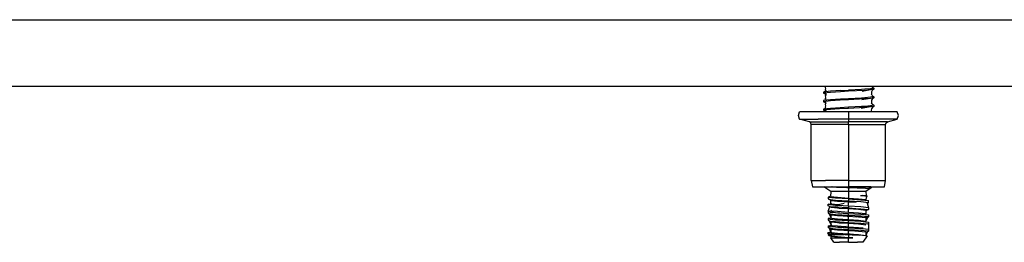
# Model space of a CAD drawing. Units: millimetres. Extents: x 967 to 9323, y -1874 to 1756.
# Drawn here: x 5244 to 5551, y -482 to -413 of the extents above; entities that cross this region are included whole.
import ezdxf

# ---------------------------------------------------------------- set-up
doc = ezdxf.new("R2010")
doc.units = ezdxf.units.MM
doc.layers.add('TFR-TRI', color=7, linetype='CONTINUOUS', true_color=0xffffff)

msp = doc.modelspace()

# ---------------------------------------------------------------- linework, layer by layer
at = {"layer": 'TFR-TRI', "color": 18, "linetype": 'CONTINUOUS'}
for p, q in [((4364.999634, -412.75), (5801.733521, -412.75)), ((4364.999634, -412.75), (5801.733521, -412.75)), ((4369.945435, -433.450195), (8994.888794, -433.450195)), ((5496.41272, -435.037842), (5494.194946, -435.303223)), ((5496.41272, -435.037842), (5494.194946, -435.303223)), ((5494.859009, -435.062256), (5494.194946, -435.303223)), ((5494.194946, -435.303223), (5494.194946, -435.642334)), ((5496.41272, -435.376709), (5494.194946, -435.642334)), ((5496.41272, -435.376709), (5494.194946, -435.642334)), ((5495.004028, -433.450195), (5494.776489, -433.836182)), ((5494.776489, -433.836182), (5494.842407, -434.240967)), ((5494.842407, -434.240967), (5494.776489, -434.645752)), ((5494.776489, -434.645752), (5495.061157, -434.839111)), ((5495.088989, -434.80835), (5494.859009, -435.062256)), ((5499.66272, -434.841064), (5496.41272, -435.037842)), ((5499.66272, -434.841064), (5496.41272, -435.037842)), ((5499.522583, -435.187988), (5496.41272, -435.376709)), ((5499.522583, -435.187988), (5496.41272, -435.376709)), ((5502.000122, -435.049316), (5499.522583, -435.187988)), ((5502.000122, -435.049316), (5499.522583, -435.187988)), ((5499.66272, -434.841064), (5502.000122, -434.710205)), ((5499.66272, -434.841064), (5502.000122, -434.710205)), ((5506.040161, -434.483887), (5502.000122, -434.710205)), ((5506.040161, -434.483887), (5502.000122, -434.710205)), ((5502.000122, -435.049316), (5502.000122, -434.710205)), ((5502.000122, -435.049316), (5502.000122, -434.710205)), ((5507.059692, -434.759766), (5502.000122, -435.049316)), ((5507.059692, -434.759766), (5502.000122, -435.049316)), ((5507.059692, -434.420898), (5506.040161, -434.483887)), ((5507.059692, -434.420898), (5506.040161, -434.483887)), ((5508.904419, -434.601318), (5506.241333, -435.066406)), ((5508.904419, -434.262207), (5507.059692, -434.420898)), ((5508.904419, -434.262207), (5507.059692, -434.420898)), ((5508.904419, -434.601318), (5507.059692, -434.759766)), ((5508.904419, -434.601318), (5507.059692, -434.759766)), ((5509.921997, -434.067871), (5508.904419, -434.262207)), ((5509.921997, -434.067871), (5508.904419, -434.262207)), ((5509.912231, -434.414307), (5508.904419, -434.601318)), ((5509.217896, -435.17334), (5509.152466, -435.578125)), ((5509.397583, -434.827148), (5509.217896, -435.17334)), ((5509.300903, -433.450195), (5509.407349, -433.654785)), ((5509.912231, -434.414307), (5509.397583, -434.827148)), ((5509.407349, -433.654785), (5509.921997, -434.067871)), ((5509.798462, -433.96875), (5509.80481, -433.969971)), ((5509.921997, -434.067871), (5509.80481, -433.969971)), ((5509.921997, -434.067871), (5509.912231, -434.414307)), ((5494.194946, -435.642334), (5495.006958, -435.946289)), ((5496.41272, -437.704834), (5494.194946, -437.970215)), ((5496.41272, -437.704834), (5494.194946, -437.970215)), ((5494.807251, -437.737549), (5494.194946, -437.970215)), ((5494.194946, -437.970215), (5494.194946, -438.309326)), ((5496.41272, -438.043945), (5494.194946, -438.309326)), ((5496.41272, -438.043945), (5494.194946, -438.309326)), ((5494.194946, -438.309326), (5494.908325, -438.56543)), ((5494.758423, -438.403076), (5494.99231, -438.656982)), ((5495.039673, -435.981689), (5494.786743, -436.510498)), ((5494.786743, -436.510498), (5494.853149, -436.915283)), ((5494.853149, -436.915283), (5494.786743, -437.320068)), ((5495.039673, -437.483643), (5494.786743, -437.320068)), ((5494.807251, -435.727783), (5495.039673, -435.981689)), ((5495.039673, -437.483643), (5494.807251, -437.737549)), ((5494.908325, -438.56543), (5494.99231, -438.656982)), ((5499.522583, -437.515869), (5496.41272, -437.704834)), ((5499.522583, -437.515869), (5496.41272, -437.704834)), ((5499.383911, -437.862793), (5496.41272, -438.043945)), ((5499.383911, -437.862793), (5496.41272, -438.043945)), ((5502.000122, -437.716309), (5499.383911, -437.862793)), ((5502.000122, -437.716309), (5499.383911, -437.862793)), ((5502.000122, -437.377197), (5499.522583, -437.515869)), ((5502.000122, -437.377197), (5499.522583, -437.515869)), ((5506.040161, -437.151123), (5502.000122, -437.377197)), ((5506.040161, -437.151123), (5502.000122, -437.377197)), ((5502.000122, -437.716309), (5502.000122, -437.377197)), ((5502.000122, -437.716309), (5502.000122, -437.377197)), ((5507.059692, -437.426758), (5502.000122, -437.716309)), ((5507.059692, -437.426758), (5502.000122, -437.716309)), ((5507.059692, -437.087646), (5506.040161, -437.151123)), ((5507.059692, -437.087646), (5506.040161, -437.151123)), ((5508.904419, -437.268311), (5506.130493, -437.749512)), ((5508.904419, -436.929443), (5507.059692, -437.087646)), ((5508.904419, -436.929443), (5507.059692, -437.087646)), ((5508.904419, -437.268311), (5507.059692, -437.426758)), ((5508.904419, -437.268311), (5507.059692, -437.426758)), ((5509.912231, -436.741943), (5508.904419, -436.929443)), ((5509.912231, -436.741943), (5508.904419, -436.929443)), ((5509.899048, -437.088379), (5508.904419, -437.268311)), ((5509.206665, -437.847656), (5509.140747, -438.252441)), ((5509.140747, -438.252441), (5509.206665, -438.657227)), ((5509.152466, -435.578125), (5509.217896, -435.98291)), ((5509.385376, -437.501465), (5509.206665, -437.847656)), ((5509.397583, -436.329102), (5509.217896, -435.98291)), ((5509.899048, -437.088379), (5509.385376, -437.501465)), ((5509.397583, -436.329102), (5509.912231, -436.741943)), ((5509.774536, -436.631836), (5509.80481, -436.636719)), ((5509.774536, -436.631836), (5509.80481, -436.636719)), ((5509.912231, -436.741943), (5509.80481, -436.636719)), ((5509.912231, -436.741943), (5509.899048, -437.088379)), ((5486.418579, -442.585449), (5486.780884, -441.449951)), ((5492.59436, -441.449951), (5486.780884, -441.449951)), ((5502.000122, -441.449951), (5492.59436, -441.449951)), ((5496.41272, -440.371826), (5494.194946, -440.637207)), ((5496.41272, -440.371826), (5494.194946, -440.637207)), ((5494.758423, -440.412842), (5494.194946, -440.637207)), ((5494.194946, -440.637207), (5494.194946, -440.976318)), ((5496.41272, -440.710938), (5494.194946, -440.976318)), ((5496.41272, -440.710938), (5494.194946, -440.976318)), ((5494.194946, -440.976318), (5494.817017, -441.190918)), ((5494.194946, -440.976318), (5494.817017, -441.190918)), ((5494.713013, -441.078125), (5494.947876, -441.332275)), ((5494.99231, -440.158936), (5494.758423, -440.412842)), ((5494.99231, -438.656982), (5494.799438, -439.18457)), ((5494.799438, -439.18457), (5494.865356, -439.5896)), ((5494.865356, -439.5896), (5494.799438, -439.994385)), ((5494.99231, -440.158936), (5494.799438, -439.994385)), ((5494.947876, -441.332275), (5494.918091, -441.449951)), ((5499.383911, -440.190918), (5496.41272, -440.371826)), ((5499.383911, -440.190918), (5496.41272, -440.371826)), ((5499.247192, -440.537598), (5496.41272, -440.710938)), ((5499.247192, -440.537598), (5496.41272, -440.710938)), ((5502.000122, -440.383545), (5499.247192, -440.537598)), ((5502.000122, -440.383545), (5499.247192, -440.537598)), ((5502.000122, -440.044189), (5499.383911, -440.190918)), ((5502.000122, -440.044189), (5499.383911, -440.190918)), ((5506.040161, -439.817871), (5502.000122, -440.044189)), ((5506.040161, -439.817871), (5502.000122, -440.044189)), ((5502.000122, -440.383545), (5502.000122, -440.044189)), ((5502.000122, -440.383545), (5502.000122, -440.044189)), ((5507.059692, -440.09375), (5502.000122, -440.383545)), ((5507.059692, -440.09375), (5502.000122, -440.383545)), ((5502.000122, -441.449951), (5502.000122, -442.585449)), ((5511.405396, -441.449951), (5502.000122, -441.449951)), ((5502.000122, -441.449951), (5502.000122, -442.585449)), ((5508.904419, -439.935303), (5506.019653, -440.430908)), ((5507.059692, -439.754883), (5506.040161, -439.817871)), ((5507.059692, -439.754883), (5506.040161, -439.817871)), ((5508.904419, -439.596191), (5507.059692, -439.754883)), ((5508.904419, -439.596191), (5507.059692, -439.754883)), ((5508.904419, -439.935303), (5507.059692, -440.09375)), ((5508.904419, -439.935303), (5507.059692, -440.09375)), ((5508.866821, -439.938721), (5507.059692, -440.09375)), ((5508.866821, -439.938721), (5507.059692, -440.09375)), ((5509.899048, -439.416504), (5508.904419, -439.596191)), ((5509.899048, -439.416504), (5508.904419, -439.596191)), ((5509.883911, -439.762695), (5508.904419, -439.935303)), ((5509.192993, -440.521729), (5509.127075, -440.926758)), ((5509.127075, -440.926758), (5509.192993, -441.331543)), ((5509.371216, -440.175781), (5509.192993, -440.521729)), ((5509.254028, -441.449951), (5509.192993, -441.331543)), ((5509.385376, -439.003174), (5509.206665, -438.657227)), ((5509.883911, -439.762695), (5509.371216, -440.175781)), ((5509.385376, -439.003174), (5509.899048, -439.416504)), ((5509.746704, -439.293701), (5509.80481, -439.303955)), ((5509.899048, -439.416504), (5509.80481, -439.303955)), ((5509.899048, -439.416504), (5509.883911, -439.762695)), ((5517.218872, -441.449951), (5511.405396, -441.449951)), ((5517.581177, -442.585449), (5517.218872, -441.449951)), ((5486.780884, -443.720947), (5486.418579, -442.585449)), ((5486.780884, -443.720947), (5492.59436, -443.720947)), ((5489.849731, -444.585693), (5486.780884, -443.720947)), ((5486.780884, -443.720947), (5492.59436, -443.720947)), ((5489.849731, -444.585693), (5494.490845, -444.585693)), ((5489.849731, -444.585693), (5494.490845, -444.585693)), ((5490.276001, -444.88501), (5489.849731, -444.585693)), ((5502.000122, -443.720947), (5492.59436, -443.720947)), ((5502.000122, -443.720947), (5492.59436, -443.720947)), ((5494.490845, -444.585693), (5502.000122, -444.585693)), ((5494.490845, -444.585693), (5502.000122, -444.585693)), ((5502.000122, -442.585449), (5502.000122, -443.720947)), ((5502.000122, -442.585449), (5502.000122, -443.720947)), ((5511.405396, -443.720947), (5502.000122, -443.720947)), ((5502.000122, -443.720947), (5502.000122, -444.585693)), ((5502.000122, -443.720947), (5502.000122, -444.585693)), ((5511.405396, -443.720947), (5502.000122, -443.720947)), ((5502.000122, -444.88501), (5502.000122, -444.585693)), ((5509.509399, -444.585693), (5502.000122, -444.585693)), ((5509.509399, -444.585693), (5502.000122, -444.585693)), ((5502.000122, -444.88501), (5502.000122, -444.585693)), ((5514.149536, -444.585693), (5509.509399, -444.585693)), ((5514.149536, -444.585693), (5509.509399, -444.585693)), ((5517.218872, -443.720947), (5511.405396, -443.720947)), ((5517.218872, -443.720947), (5511.405396, -443.720947)), ((5513.724243, -444.88501), (5514.149536, -444.585693)), ((5514.149536, -444.585693), (5517.218872, -443.720947)), ((5517.218872, -443.720947), (5517.581177, -442.585449)), ((5490.44104, -445.395264), (5490.276001, -444.88501)), ((5494.855591, -445.395264), (5490.44104, -445.395264)), ((5494.855591, -445.395264), (5490.44104, -445.395264)), ((5490.44104, -462.801514), (5490.44104, -445.395264)), ((5502.000122, -445.395264), (5494.855591, -445.395264)), ((5502.000122, -445.395264), (5494.855591, -445.395264)), ((5502.000122, -445.395264), (5502.000122, -444.88501)), ((5502.000122, -445.395264), (5502.000122, -444.88501)), ((5502.000122, -445.395264), (5508.154419, -445.395264)), ((5502.000122, -445.395264), (5508.154419, -445.395264)), ((5502.000122, -445.395264), (5502.000122, -451.05127)), ((5502.000122, -445.395264), (5502.000122, -451.05127)), ((5508.154419, -445.395264), (5509.143677, -445.395264)), ((5508.154419, -445.395264), (5509.143677, -445.395264)), ((5509.143677, -445.395264), (5513.558716, -445.395264)), ((5509.143677, -445.395264), (5513.558716, -445.395264)), ((5513.558716, -445.395264), (5513.724243, -444.88501)), ((5513.558716, -462.801514), (5513.558716, -445.395264)), ((5502.000122, -451.05127), (5502.000122, -453.718262)), ((5502.000122, -451.05127), (5502.000122, -453.718262)), ((5502.000122, -453.718262), (5502.000122, -458.713379)), ((5502.000122, -453.718262), (5502.000122, -458.713379)), ((5502.000122, -458.713379), (5502.000122, -459.052246)), ((5502.000122, -458.713379), (5502.000122, -459.052246)), ((5502.000122, -459.05249), (5502.000122, -461.719238)), ((5502.000122, -459.05249), (5502.000122, -461.719238)), ((5490.44104, -462.801514), (5494.855591, -462.801514)), ((5490.44104, -462.801514), (5490.778931, -464.817871)), ((5490.44104, -462.801514), (5494.855591, -462.801514)), ((5502.000122, -462.801514), (5494.855591, -462.801514)), ((5502.000122, -462.801514), (5494.855591, -462.801514)), ((5502.000122, -461.719238), (5502.000122, -462.801514)), ((5502.000122, -461.719238), (5502.000122, -462.801514)), ((5502.000122, -462.801514), (5502.000122, -464.817871)), ((5502.000122, -462.801514), (5502.000122, -464.817871)), ((5502.000122, -462.801514), (5509.143677, -462.801514)), ((5502.000122, -462.801514), (5509.143677, -462.801514)), ((5509.143677, -462.801514), (5513.558716, -462.801514)), ((5509.143677, -462.801514), (5513.558716, -462.801514)), ((5513.220825, -464.817871), (5513.558716, -462.801514)), ((5490.778931, -464.817871), (5495.065063, -464.817871)), ((5496.564575, -466.217041), (5494.37854, -464.817871)), ((5495.065063, -464.817871), (5502.000122, -464.817871)), ((5496.890259, -464.835449), (5496.86731, -464.817871)), ((5496.890259, -464.835449), (5496.86731, -464.817871)), ((5497.082642, -464.896484), (5496.890259, -464.835449)), ((5497.082642, -464.896484), (5496.890259, -464.835449)), ((5498.320435, -465.024658), (5497.082642, -464.896484)), ((5498.320435, -465.024658), (5497.082642, -464.896484)), ((5499.042114, -465.062012), (5498.320435, -465.024658)), ((5499.042114, -465.062012), (5498.320435, -465.024658)), ((5501.511353, -465.13916), (5499.042114, -465.062012)), ((5501.511353, -465.13916), (5499.042114, -465.062012)), ((5502.000122, -465.148682), (5501.511353, -465.13916)), ((5502.000122, -465.148682), (5501.511353, -465.13916)), ((5508.935181, -464.817871), (5502.000122, -464.817871)), ((5502.000122, -465.148682), (5502.359497, -465.155273)), ((5502.000122, -465.148682), (5502.000122, -466.217041)), ((5502.000122, -465.148682), (5502.359497, -465.155273)), ((5502.000122, -465.148682), (5502.000122, -466.217041)), ((5504.755005, -465.183594), (5502.359497, -465.155273)), ((5504.755005, -465.183594), (5502.359497, -465.155273)), ((5507.295532, -465.194336), (5504.755005, -465.183594)), ((5507.295532, -465.194336), (5504.755005, -465.183594)), ((5507.354614, -465.194336), (5507.295532, -465.194336)), ((5507.354614, -465.194336), (5507.295532, -465.194336)), ((5507.354614, -465.194336), (5508.331665, -465.19165)), ((5507.354614, -465.194336), (5508.331665, -465.19165)), ((5509.087036, -465.158936), (5507.435181, -466.217041)), ((5509.087036, -465.158936), (5508.331665, -465.19165)), ((5509.087036, -465.158936), (5508.331665, -465.19165)), ((5508.935181, -464.817871), (5513.220825, -464.817871)), ((5509.085083, -464.817871), (5509.084595, -464.819824)), ((5509.084595, -464.819824), (5509.087036, -465.158936)), ((5495.942017, -467.920654), (5495.686646, -468.10791)), ((5497.942993, -468.360352), (5495.686646, -468.10791)), ((5497.942993, -468.360352), (5495.686646, -468.10791)), ((5495.686646, -468.10791), (5495.701294, -468.538574)), ((5495.701294, -468.538574), (5496.702271, -469.044189)), ((5495.701294, -468.538574), (5496.307251, -468.781982)), ((5495.701294, -468.538574), (5496.307251, -468.781982)), ((5496.430298, -467.74707), (5495.942017, -467.920654)), ((5496.307251, -468.781982), (5497.942993, -468.928955)), ((5496.307251, -468.781982), (5497.942993, -468.928955)), ((5496.564575, -466.217041), (5496.424438, -467.816406)), ((5496.424438, -467.816406), (5498.546509, -468.071777)), ((5496.424438, -467.816406), (5498.546509, -468.071777)), ((5496.546021, -469.871338), (5496.546021, -468.965088)), ((5498.640259, -466.217041), (5496.564575, -466.217041)), ((5498.640259, -466.217041), (5496.564575, -466.217041)), ((5496.702271, -469.044189), (5498.546509, -469.240234)), ((5496.702271, -469.044189), (5498.546509, -469.240234)), ((5502.000122, -468.599609), (5497.942993, -468.360352)), ((5502.000122, -468.599609), (5497.942993, -468.360352)), ((5497.942993, -468.928955), (5502.000122, -469.168457)), ((5497.942993, -468.928955), (5502.000122, -469.168457)), ((5498.546509, -468.071777), (5502.000122, -468.300049)), ((5498.546509, -468.071777), (5502.000122, -468.300049)), ((5498.546509, -469.240234), (5499.090942, -469.278564)), ((5498.546509, -469.240234), (5499.090942, -469.278564)), ((5502.000122, -466.217041), (5498.640259, -466.217041)), ((5502.000122, -466.217041), (5498.640259, -466.217041)), ((5499.090942, -469.278564), (5502.000122, -469.468262)), ((5499.090942, -469.278564), (5502.000122, -469.468262)), ((5502.000122, -466.217041), (5502.000122, -468.300049)), ((5505.359009, -466.217041), (5502.000122, -466.217041)), ((5505.359009, -466.217041), (5502.000122, -466.217041)), ((5502.000122, -466.217041), (5502.000122, -468.300049)), ((5502.000122, -468.300049), (5505.101196, -468.502441)), ((5502.000122, -468.300049), (5505.101196, -468.502441)), ((5502.000122, -468.599609), (5502.000122, -469.168457)), ((5502.000122, -468.599609), (5505.907349, -468.828857)), ((5502.000122, -468.599609), (5505.907349, -468.828857)), ((5502.000122, -468.599609), (5502.000122, -469.168457)), ((5502.000122, -469.168457), (5505.907349, -469.397461)), ((5502.000122, -469.168457), (5505.907349, -469.397461)), ((5505.101196, -468.502441), (5507.453735, -468.753906)), ((5505.101196, -468.502441), (5507.453735, -468.753906)), ((5507.435181, -466.217041), (5505.359009, -466.217041)), ((5507.435181, -466.217041), (5505.359009, -466.217041)), ((5505.782837, -467.487061), (5507.037231, -467.617432)), ((5505.782837, -467.487061), (5507.037231, -467.617432)), ((5505.782837, -467.487061), (5507.483521, -467.487061)), ((5505.782837, -467.487061), (5506.521606, -467.520264)), ((5505.782837, -467.487061), (5507.483521, -467.487061)), ((5505.782837, -467.487061), (5506.521606, -467.520264)), ((5505.907349, -468.828857), (5508.298462, -469.087402)), ((5507.59436, -467.586426), (5506.521606, -467.520264)), ((5507.59436, -467.586426), (5506.521606, -467.520264)), ((5507.58606, -467.864258), (5507.037231, -467.617432)), ((5507.58606, -467.864258), (5507.037231, -467.617432)), ((5507.435181, -466.217041), (5507.483521, -467.487061)), ((5507.58606, -467.864258), (5507.453735, -468.753906)), ((5507.453735, -468.753906), (5507.536255, -469.005127)), ((5507.483521, -467.487061), (5507.807739, -467.714844)), ((5507.807739, -467.714844), (5507.58606, -467.864258)), ((5507.807739, -467.714844), (5507.59436, -467.586426)), ((5507.807739, -467.714844), (5507.59436, -467.586426)), ((5508.298462, -469.656006), (5508.298462, -469.087402)), ((5495.701294, -470.205078), (5496.463013, -470.122803)), ((5496.307251, -470.448486), (5495.701294, -470.205078)), ((5496.307251, -470.448486), (5495.701294, -470.205078)), ((5495.701294, -470.773926), (5495.701294, -470.205078)), ((5496.289673, -471.070801), (5495.701294, -470.773926)), ((5496.307251, -471.017334), (5495.701294, -470.773926)), ((5496.307251, -471.017334), (5495.701294, -470.773926)), ((5495.701294, -472.440186), (5496.171021, -471.010986)), ((5495.701294, -472.440186), (5496.695923, -472.33667)), ((5496.702271, -471.279297), (5496.289673, -471.070801)), ((5497.942993, -470.595459), (5496.307251, -470.448486)), ((5497.942993, -470.595459), (5496.307251, -470.448486)), ((5497.942993, -471.164307), (5496.307251, -471.017334)), ((5497.942993, -471.164307), (5496.307251, -471.017334)), ((5496.463013, -470.122803), (5496.546021, -469.871338)), ((5496.702271, -470.11084), (5496.546021, -469.871338)), ((5496.702271, -470.11084), (5496.546021, -469.871338)), ((5496.695923, -472.336426), (5496.546021, -472.106689)), ((5496.702271, -472.345947), (5496.695923, -472.33667)), ((5496.702271, -470.11084), (5498.546509, -470.306885)), ((5498.546509, -471.475586), (5496.702271, -471.279297)), ((5498.546509, -471.475586), (5496.702271, -471.279297)), ((5497.232056, -472.766846), (5496.702271, -472.345947)), ((5498.546509, -472.542236), (5496.702271, -472.345947)), ((5498.546509, -472.542236), (5496.702271, -472.345947)), ((5500.715942, -469.980469), (5497.942993, -470.595459)), ((5497.942993, -470.595459), (5498.722778, -470.645264)), ((5497.942993, -470.595459), (5498.722778, -470.645264)), ((5502.000122, -471.403564), (5497.942993, -471.164307)), ((5502.000122, -471.403564), (5497.942993, -471.164307)), ((5498.546509, -470.306885), (5499.083618, -470.342529)), ((5499.090942, -471.513916), (5498.546509, -471.475586)), ((5499.090942, -471.513916), (5498.546509, -471.475586)), ((5502.000122, -470.834961), (5498.722778, -470.645264)), ((5502.000122, -470.834961), (5498.722778, -470.645264)), ((5502.000122, -471.703369), (5499.090942, -471.513916)), ((5502.000122, -471.703369), (5499.090942, -471.513916)), ((5502.000122, -469.468262), (5504.36145, -469.622559)), ((5502.000122, -469.468262), (5504.36145, -469.622559)), ((5502.000122, -470.535156), (5502.000122, -469.468262)), ((5502.000122, -470.535156), (5502.000122, -469.468262)), ((5505.907349, -471.064209), (5502.000122, -470.834961)), ((5502.000122, -470.834961), (5502.000122, -471.403564)), ((5502.000122, -470.834961), (5502.000122, -471.403564)), ((5505.907349, -471.064209), (5502.000122, -470.834961)), ((5502.000122, -471.403564), (5504.319458, -471.539551)), ((5502.000122, -471.403564), (5504.319458, -471.539551)), ((5505.101196, -471.906006), (5502.000122, -471.703369)), ((5505.101196, -471.906006), (5502.000122, -471.703369)), ((5502.000122, -472.770264), (5502.000122, -471.703369)), ((5502.000122, -472.770264), (5502.000122, -471.703369)), ((5504.338501, -471.540771), (5505.907349, -471.632812)), ((5504.338501, -471.540771), (5505.907349, -471.632812)), ((5507.453735, -472.157471), (5505.101196, -471.906006)), ((5507.453735, -472.157471), (5505.101196, -471.906006)), ((5505.907349, -469.397461), (5508.298462, -469.656006)), ((5505.907349, -469.397461), (5508.298462, -469.656006)), ((5508.298462, -471.32251), (5505.907349, -471.064209)), ((5508.298462, -471.32251), (5505.907349, -471.064209)), ((5505.907349, -471.632812), (5508.298462, -471.891357)), ((5505.907349, -471.632812), (5508.298462, -471.891357)), ((5508.298462, -471.891357), (5507.453735, -472.317871)), ((5507.453735, -472.157471), (5507.453735, -473.224365)), ((5507.80188, -469.812744), (5508.298462, -471.32251)), ((5508.298462, -469.656006), (5507.828735, -469.893555)), ((5507.828735, -469.893555), (5508.298462, -471.32251)), ((5508.298462, -471.32251), (5508.298462, -471.891357)), ((5495.701294, -472.440186), (5495.701294, -473.009033)), ((5495.701294, -472.440186), (5496.307251, -472.683594)), ((5495.701294, -473.009033), (5496.307251, -473.252441)), ((5495.701294, -473.009033), (5496.702271, -473.514648)), ((5495.701294, -473.009033), (5496.307251, -473.252441)), ((5496.693481, -474.568115), (5495.701294, -474.675293)), ((5495.701294, -474.675293), (5496.307251, -474.918945)), ((5495.701294, -474.675293), (5495.701294, -475.244141)), ((5495.701294, -475.244141), (5496.702271, -475.749756)), ((5495.701294, -475.244141), (5496.307251, -475.487793)), ((5495.701294, -475.244141), (5496.307251, -475.487793)), ((5496.026978, -473.173584), (5496.546021, -474.341797)), ((5496.026978, -475.408691), (5496.546021, -476.576904)), ((5496.307251, -472.683594), (5497.942993, -472.830566)), ((5496.307251, -473.252441), (5497.942993, -473.399414)), ((5496.307251, -473.252441), (5497.942993, -473.399414)), ((5496.307251, -474.918945), (5497.942993, -475.065918)), ((5496.546021, -473.435547), (5496.546021, -474.341797)), ((5496.546021, -474.341797), (5496.702271, -474.581299)), ((5496.702271, -473.514648), (5498.546509, -473.710693)), ((5496.702271, -473.514648), (5498.546509, -473.710693)), ((5496.702271, -474.581299), (5498.546509, -474.777344)), ((5497.942993, -472.830566), (5502.000122, -473.070312)), ((5497.942993, -472.830566), (5498.722778, -472.880371)), ((5497.942993, -472.830566), (5498.722778, -472.880371)), ((5497.942993, -473.399414), (5502.000122, -473.638672)), ((5497.942993, -473.399414), (5502.000122, -473.638672)), ((5497.942993, -475.065918), (5498.722778, -475.115723)), ((5497.942993, -475.065918), (5498.722778, -475.115723)), ((5497.942993, -475.065918), (5502.000122, -475.30542)), ((5502.000122, -472.770264), (5498.546509, -472.542236)), ((5502.000122, -472.770264), (5498.546509, -472.542236)), ((5498.546509, -473.710693), (5499.090942, -473.749023)), ((5498.546509, -473.710693), (5499.090942, -473.749023)), ((5498.546509, -474.777344), (5502.000122, -475.005615)), ((5498.722778, -472.880371), (5502.000122, -473.070312)), ((5498.722778, -472.880371), (5502.000122, -473.070312)), ((5498.722778, -475.115723), (5502.000122, -475.30542)), ((5498.722778, -475.115723), (5502.000122, -475.30542)), ((5499.090942, -473.749023), (5501.603149, -473.912842)), ((5499.090942, -473.749023), (5501.603149, -473.912842)), ((5501.610474, -473.91333), (5502.000122, -473.938721)), ((5501.610474, -473.91333), (5502.000122, -473.938721)), ((5505.101196, -472.9729), (5502.000122, -472.770264)), ((5505.101196, -472.9729), (5502.000122, -472.770264)), ((5502.000122, -473.070312), (5505.907349, -473.299316)), ((5502.000122, -473.638672), (5502.000122, -473.070312)), ((5502.000122, -473.638672), (5502.000122, -473.070312)), ((5502.000122, -473.638672), (5504.00647, -473.754883)), ((5502.000122, -473.638672), (5504.00647, -473.754883)), ((5502.000122, -473.938721), (5504.649536, -474.111328)), ((5502.000122, -473.938721), (5504.649536, -474.111328)), ((5502.000122, -475.005615), (5502.000122, -473.938721)), ((5502.000122, -475.005615), (5502.000122, -473.938721)), ((5502.000122, -475.005615), (5505.101196, -475.208008)), ((5502.000122, -475.874023), (5502.000122, -475.30542)), ((5502.000122, -475.874023), (5502.000122, -475.30542)), ((5502.000122, -475.30542), (5505.907349, -475.534424)), ((5504.010376, -473.755127), (5504.985474, -473.811523)), ((5504.010376, -473.755127), (5504.985474, -473.811523)), ((5505.101196, -474.141357), (5504.649536, -474.111328)), ((5505.101196, -474.141357), (5504.649536, -474.111328)), ((5504.985474, -473.811523), (5505.907349, -473.86792)), ((5504.985474, -473.811523), (5505.907349, -473.86792)), ((5507.453735, -473.224365), (5505.101196, -472.9729)), ((5507.453735, -473.224365), (5505.101196, -472.9729)), ((5505.101196, -474.141357), (5507.453735, -474.392578)), ((5505.101196, -474.141357), (5507.453735, -474.392578)), ((5505.101196, -475.208008), (5507.453735, -475.459473)), ((5505.907349, -473.299316), (5508.298462, -473.557861)), ((5505.907349, -473.86792), (5508.045532, -474.099121)), ((5505.907349, -473.86792), (5508.045532, -474.099121)), ((5507.306274, -473.450684), (5507.453735, -473.224365)), ((5507.306274, -473.450684), (5508.298462, -473.557861)), ((5508.004517, -474.218994), (5507.453735, -475.459473)), ((5507.950317, -474.302246), (5507.453735, -474.552979)), ((5507.453735, -474.392578), (5507.453735, -475.459473)), ((5508.298462, -474.126465), (5507.972778, -474.291016)), ((5508.057251, -474.100586), (5508.298462, -474.126465)), ((5508.057251, -474.100586), (5508.298462, -474.126465)), ((5508.298462, -473.557861), (5508.298462, -474.126465)), ((5495.701294, -476.910645), (5496.693481, -476.803223)), ((5495.701294, -476.910645), (5495.701294, -477.479248)), ((5495.701294, -476.910645), (5496.307251, -477.154053)), ((5496.307251, -477.7229), (5495.701294, -477.479248)), ((5496.546021, -478.812256), (5496.008911, -477.602783)), ((5496.307251, -475.487793), (5497.942993, -475.634766)), ((5496.307251, -475.487793), (5497.942993, -475.634766)), ((5496.307251, -477.154053), (5497.942993, -477.301025)), ((5496.307251, -477.7229), (5497.942993, -477.869873)), ((5496.546021, -475.670654), (5496.546021, -476.576904)), ((5496.546021, -476.576904), (5496.693481, -476.803223)), ((5496.546021, -476.576904), (5496.702271, -476.816406)), ((5496.551392, -477.744629), (5496.546021, -477.745605)), ((5496.546021, -477.745605), (5496.702271, -477.984863)), ((5496.546021, -477.745605), (5496.702271, -477.984863)), ((5496.546021, -477.745605), (5496.546021, -478.812256)), ((5496.702271, -475.749756), (5498.546509, -475.945801)), ((5496.702271, -475.749756), (5498.546509, -475.945801)), ((5496.702271, -476.816406), (5498.546509, -477.012695)), ((5496.702271, -477.984863), (5498.546509, -478.181152)), ((5496.702271, -477.984863), (5498.546509, -478.181152)), ((5497.942993, -475.634766), (5502.000122, -475.874023)), ((5497.942993, -475.634766), (5502.000122, -475.874023)), ((5497.942993, -477.301025), (5498.722778, -477.35083)), ((5497.942993, -477.301025), (5498.722778, -477.35083)), ((5497.942993, -477.301025), (5502.000122, -477.540527)), ((5497.942993, -477.869873), (5502.000122, -478.109131)), ((5498.546509, -475.945801), (5499.090942, -475.984131)), ((5498.546509, -475.945801), (5499.090942, -475.984131)), ((5498.546509, -477.012695), (5502.000122, -477.240723)), ((5498.546509, -478.181152), (5499.090942, -478.219482)), ((5498.546509, -478.181152), (5499.090942, -478.219482)), ((5498.722778, -477.35083), (5502.000122, -477.540527)), ((5498.722778, -477.35083), (5502.000122, -477.540527)), ((5499.090942, -475.984131), (5502.000122, -476.173828)), ((5499.090942, -475.984131), (5502.000122, -476.173828)), ((5499.090942, -478.219482), (5502.000122, -478.408936)), ((5499.090942, -478.219482), (5502.000122, -478.408936)), ((5501.252075, -477.191162), (5499.526001, -477.394531)), ((5502.000122, -475.874023), (5505.907349, -476.103027)), ((5502.000122, -475.874023), (5505.907349, -476.103027)), ((5502.000122, -476.173828), (5505.101196, -476.376465)), ((5502.000122, -477.240723), (5502.000122, -476.173828)), ((5502.000122, -476.173828), (5505.101196, -476.376465)), ((5502.000122, -477.240723), (5502.000122, -476.173828)), ((5502.000122, -477.240723), (5505.101196, -477.443359)), ((5502.000122, -477.540527), (5505.907349, -477.769775)), ((5502.000122, -478.109131), (5502.000122, -477.540527)), ((5502.000122, -478.109131), (5502.000122, -477.540527)), ((5502.000122, -478.109131), (5505.907349, -478.338379)), ((5502.000122, -478.408936), (5504.021606, -478.54126)), ((5502.000122, -478.408936), (5504.021606, -478.54126)), ((5502.000122, -478.657959), (5502.000122, -478.408936)), ((5502.000122, -478.657959), (5502.000122, -478.408936)), ((5505.101196, -476.376465), (5507.453735, -476.627686)), ((5505.101196, -476.376465), (5507.453735, -476.627686)), ((5505.101196, -477.443359), (5506.542603, -477.597168)), ((5505.907349, -475.534424), (5507.303833, -475.685547)), ((5505.907349, -476.103027), (5508.045532, -476.334229)), ((5505.907349, -476.103027), (5508.045532, -476.334229)), ((5505.907349, -477.769775), (5507.303833, -477.920654)), ((5505.907349, -478.338379), (5508.045532, -478.56958)), ((5507.453735, -475.459473), (5507.306274, -475.685791)), ((5507.306274, -475.685791), (5508.298462, -475.792969)), ((5507.306274, -475.685791), (5508.298462, -475.792969)), ((5507.306274, -477.920898), (5508.298462, -478.02832)), ((5508.057251, -476.335693), (5508.298462, -476.361572)), ((5508.057251, -476.335693), (5508.298462, -476.361572)), ((5508.298462, -475.792969), (5508.298462, -476.361572)), ((5508.298462, -476.361572), (5508.298462, -478.596924)), ((5508.298462, -478.02832), (5508.298462, -478.596924)), ((5496.122681, -479.068848), (5495.592896, -479.183838)), ((5495.77063, -479.697998), (5495.592896, -479.183838)), ((5495.592896, -479.183838), (5495.727661, -479.294678)), ((5495.592896, -479.183838), (5495.727661, -479.294678)), ((5495.77063, -479.697998), (5495.640747, -479.807373)), ((5495.640747, -479.807373), (5496.027954, -479.967285)), ((5495.727661, -479.294678), (5496.481079, -479.409668)), ((5495.727661, -479.294678), (5496.481079, -479.409668)), ((5495.77063, -479.697998), (5495.942017, -479.697998)), ((5495.77063, -479.697998), (5495.942017, -479.697998)), ((5495.942017, -479.697998), (5498.298462, -479.697998)), ((5495.942017, -479.697998), (5498.298462, -479.697998)), ((5496.702271, -480.220215), (5496.027954, -479.967285)), ((5496.027954, -479.967285), (5498.567993, -480.307129)), ((5496.027954, -479.967285), (5498.567993, -480.307129)), ((5496.677856, -479.014404), (5496.122681, -479.068848)), ((5496.481079, -479.409668), (5505.376587, -479.913574)), ((5496.481079, -479.409668), (5496.927368, -479.455078)), ((5497.457642, -479.486816), (5496.481079, -479.409668)), ((5496.481079, -479.409668), (5496.927368, -479.455078)), ((5496.546021, -478.812256), (5496.677856, -479.014404)), ((5496.546021, -478.812256), (5496.702271, -479.051514)), ((5496.550415, -480.163086), (5496.564575, -480.731689)), ((5496.564575, -480.731689), (5498.640259, -480.731689)), ((5496.564575, -480.731689), (5498.640259, -480.731689)), ((5497.470337, -482.092041), (5496.564575, -480.731689)), ((5496.702271, -479.051514), (5498.546509, -479.247803)), ((5496.702271, -480.220215), (5498.546509, -480.41626)), ((5496.702271, -480.220215), (5498.546509, -480.41626)), ((5496.927368, -479.455078), (5500.654907, -479.697998)), ((5496.927368, -479.455078), (5500.654907, -479.697998)), ((5498.298462, -479.697998), (5500.654907, -479.697998)), ((5498.298462, -479.697998), (5500.654907, -479.697998)), ((5498.546509, -479.247803), (5502.000122, -479.47583)), ((5498.546509, -480.41626), (5499.090942, -480.45459)), ((5498.546509, -480.41626), (5499.090942, -480.45459)), ((5498.567993, -480.307129), (5502.000122, -480.608398)), ((5498.567993, -480.307129), (5502.000122, -480.608398)), ((5498.640259, -480.731689), (5502.000122, -480.731689)), ((5498.640259, -480.731689), (5502.000122, -480.731689)), ((5499.090942, -480.45459), (5502.000122, -480.644287)), ((5499.090942, -480.45459), (5502.000122, -480.644287)), ((5502.000122, -479.758057), (5500.654907, -479.697998)), ((5502.000122, -479.758057), (5500.654907, -479.697998)), ((5504.705688, -479.875488), (5501.781372, -479.461426)), ((5502.000122, -479.47583), (5502.000122, -478.660645)), ((5502.000122, -479.47583), (5502.000122, -478.660645)), ((5502.000122, -479.47583), (5505.101196, -479.678467)), ((5502.000122, -479.758057), (5502.000122, -480.608398)), ((5505.376587, -479.913574), (5502.000122, -479.758057)), ((5505.376587, -479.913574), (5502.000122, -479.758057)), ((5502.000122, -479.758057), (5502.000122, -480.608398)), ((5503.341919, -480.731689), (5502.000122, -480.608398)), ((5503.341919, -480.731689), (5502.000122, -480.608398)), ((5502.000122, -480.731689), (5502.000122, -480.644287)), ((5502.677856, -480.688477), (5502.000122, -480.644287)), ((5502.677856, -480.688477), (5502.000122, -480.644287)), ((5502.000122, -480.731689), (5502.000122, -480.644287)), ((5502.000122, -482.092041), (5502.000122, -480.731689)), ((5502.000122, -480.731689), (5503.341919, -480.731689)), ((5502.000122, -482.092041), (5502.000122, -480.731689)), ((5502.000122, -480.731689), (5503.341919, -480.731689)), ((5503.341919, -480.731689), (5502.677856, -480.688477)), ((5503.341919, -480.731689), (5502.677856, -480.688477)), ((5504.029419, -478.541504), (5505.101196, -478.611816)), ((5504.029419, -478.541504), (5505.101196, -478.611816)), ((5505.101196, -478.611816), (5507.453735, -478.863037)), ((5505.101196, -478.611816), (5507.453735, -478.863037)), ((5505.101196, -479.678467), (5507.453735, -479.929932)), ((5507.345825, -480.066406), (5505.376587, -479.913574)), ((5507.836548, -480.104736), (5506.529419, -482.092041)), ((5507.453735, -479.929932), (5507.363892, -480.067871)), ((5507.453735, -479.929932), (5507.363892, -480.067871)), ((5507.836548, -480.104736), (5507.363892, -480.067871)), ((5507.972778, -478.76123), (5507.453735, -479.929932)), ((5507.453735, -478.863037), (5507.453735, -479.929932)), ((5508.298462, -478.596924), (5507.972778, -478.76123)), ((5508.057251, -478.570801), (5508.004517, -478.689453)), ((5508.057251, -478.570801), (5508.298462, -478.596924)), ((5497.470337, -482.092041), (5499.200317, -482.092041)), ((5502.000122, -482.092041), (5499.200317, -482.092041)), ((5502.000122, -482.092041), (5504.799438, -482.092041)), ((5506.529419, -482.092041), (5504.799438, -482.092041))]:
    msp.add_line(p, q, dxfattribs=at)

doc.saveas('drawing.dxf')
